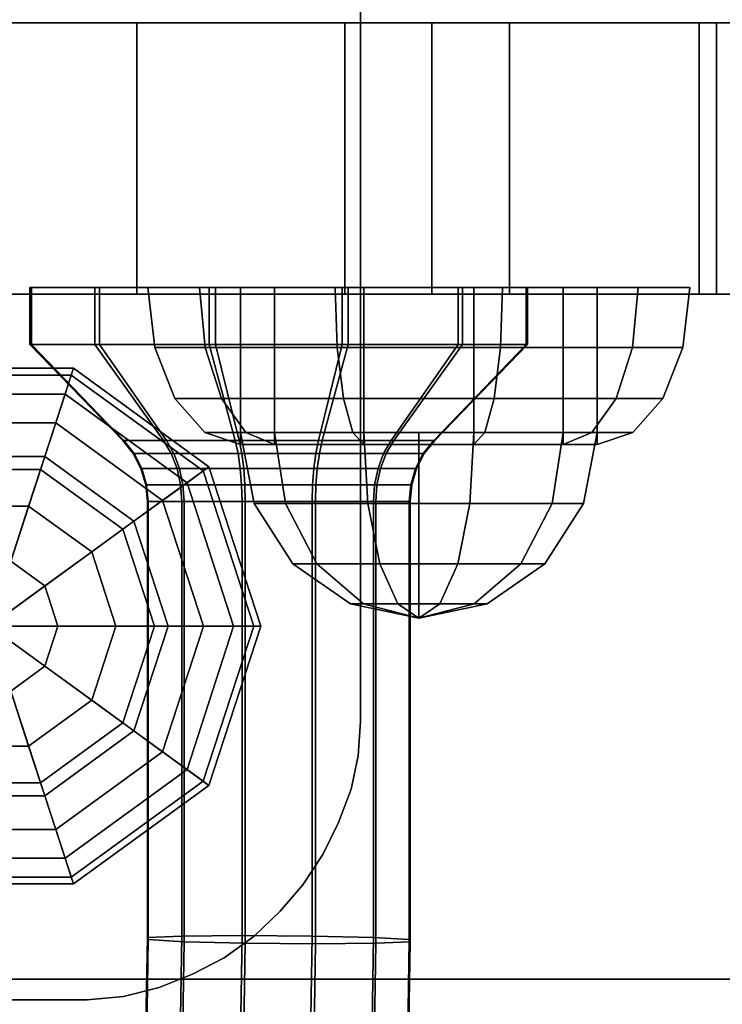
# Model space of a CAD drawing. Extents: x 1317 to 5876, y -521 to 3660.
# Drawn here: x 3549 to 3588, y 1080 to 1134 of the extents above; entities that cross this region are included whole.
import ezdxf

# ---------------------------------------------------------------- set-up
doc = ezdxf.new("R2010")
doc.units = 0
doc.header["$LTSCALE"] = 14.285714
doc.layers.add('mitat', color=7, linetype='Continuous', true_color=0x13a538)
doc.layers.add('valine', color=7, linetype='Continuous')
doc.styles.get("Standard").update_dxf_attribs({"font": 'arial.ttf', "height": 60})
doc.dimstyles.new('oma', dxfattribs={"dimtxt": 60, "dimasz": 100, "dimexe": 20, "dimexo": 20, "dimgap": 30, "dimtad": 0, "dimtih": 1, "dimtoh": 1, "dimdec": 0, "dimzin": 0, "dimdsep": 46, "dimtxsty": 'Standard', "dimcen": 0.09, "dimclrd": 256, "dimadec": 0, "dimazin": 0, "dimtfac": 1, "dimtdec": 0, "dimtofl": 0, "dimtmove": 0, "dimatfit": 3, "dimfxl": 1, "dimtolj": 1, "dimtzin": 0, "dimarcsym": 0})

# ---------------------------------------------------------------- blocks, each defined once
blk = doc.blocks.new('*D5')
at = {"layer": 'Defpoints', "color": 0, "transparency": 16777216}
for p in [(3309.876, 1398.885), (4285.254, 1126.674), (3310.398, 1124.817)]:
    blk.add_point(p, dxfattribs=at)
at = {"layer": 'mitat', "color": 0, "lineweight": -2, "transparency": 16777216}
for p, q in [((4285.216, 1146.674), (4284.694, 1420.742)), ((3310.36, 1144.817), (3309.838, 1418.885))]:
    blk.add_line(p, q, dxfattribs=at)
at = {"layer": 'mitat', "color": 104, "lineweight": -2, "true_color": 0x13a538, "transparency": 16777216}
for p, q in [((4184.733, 1400.551), (3893.812, 1399.997)), ((3409.876, 1399.075), (3700.797, 1399.63))]:
    blk.add_line(p, q, dxfattribs=at)
at = {"layer": 'mitat', "color": 104, "true_color": 0x13a538, "transparency": 16777216}
for points in [[(4184.701, 1417.218), (4184.764, 1383.885), (4284.732, 1400.742)], [(3409.844, 1415.742), (3409.908, 1382.409), (3309.876, 1398.885)]]:
    blk.add_solid(points, dxfattribs=at)
at = {"layer": 'mitat', "color": 0, "transparency": 16777216, "insert": (3797.304, 1399.813), "char_height": 60, "attachment_point": 5}
blk.add_mtext('\\A1;975', dxfattribs=at)

msp = doc.modelspace()

# ---------------------------------------------------------------- linework, layer by layer
at = {"layer": 'valine', "linetype": 'Continuous'}
for points in [[(3340.414, 1172.296), (4255.234, 1172.296), (4255.234, 1081.051), (3340.414, 1081.051)], [(3567.934, 1126.674), (3567.934, 1126.674), (3567.934, 1157.997), (3567.934, 1157.997)], [(3571.88, 1133.997), (3571.88, 1118.987), (3536.838, 1118.987), (3536.838, 1133.997)], [(3543.935, 1133.997), (3543.935, 1118.987), (3555.545, 1118.987), (3555.545, 1133.997)], [(3555.545, 1133.997), (3555.545, 1118.987), (3567.058, 1118.987), (3567.058, 1133.997)], [(3567.058, 1133.997), (3567.058, 1118.987), (3576.18, 1118.987), (3576.18, 1133.997)], [(3587.635, 1133.997), (3587.635, 1118.987), (3571.88, 1118.987), (3571.88, 1133.997)], [(3576.18, 1133.997), (3576.18, 1118.987), (3586.686, 1118.987), (3586.686, 1133.997)], [(3586.686, 1133.997), (3586.686, 1118.987), (3609.022, 1118.987), (3609.022, 1133.997)], [(3594.565, 1133.997), (3594.565, 1118.987), (3587.635, 1118.987), (3587.635, 1133.997)], [(3567.934, 1095.35), (3567.934, 1095.35), (3567.934, 1126.674), (3567.934, 1126.674)], [(3549.619, 1116.191), (3549.714, 1116.191), (3549.714, 1119.351), (3549.619, 1119.351)], [(3553.223, 1116.191), (3549.619, 1116.191), (3549.619, 1119.351), (3553.223, 1119.351)], [(3563.403, 1119.351), (3549.619, 1119.351), (3549.714, 1119.351)], [(3563.403, 1119.351), (3553.223, 1119.351), (3549.619, 1119.351)], [(3549.714, 1116.191), (3553.47, 1116.191), (3553.47, 1119.351), (3549.714, 1119.351)], [(3563.403, 1119.351), (3549.714, 1119.351), (3553.47, 1119.351)], [(3563.403, 1119.351), (3559.55, 1119.351), (3553.223, 1119.351)], [(3559.55, 1116.191), (3553.223, 1116.191), (3553.223, 1119.351), (3559.55, 1119.351)], [(3553.47, 1116.191), (3559.891, 1116.191), (3559.891, 1119.351), (3553.47, 1119.351)], [(3563.403, 1119.351), (3553.47, 1119.351), (3559.891, 1119.351)], [(3556.538, 1116.025), (3559.33, 1116.025), (3559.014, 1119.351), (3556.147, 1119.351)], [(3556.147, 1119.351), (3559.014, 1119.351), (3563.168, 1119.351), (3561.282, 1119.351)], [(3559.33, 1116.025), (3556.538, 1116.025), (3556.147, 1119.351), (3559.014, 1119.351)], [(3559.014, 1119.351), (3556.147, 1119.351), (3561.282, 1119.351), (3563.168, 1119.351)], [(3559.33, 1116.025), (3566.64, 1116.025), (3566.519, 1119.351), (3559.014, 1119.351)], [(3566.64, 1116.025), (3559.33, 1116.025), (3559.014, 1119.351), (3566.519, 1119.351)], [(3559.014, 1119.351), (3566.519, 1119.351), (3568.105, 1119.351), (3563.168, 1119.351)], [(3566.519, 1119.351), (3559.014, 1119.351), (3563.168, 1119.351), (3568.105, 1119.351)], [(3563.403, 1119.351), (3566.912, 1119.351), (3559.55, 1119.351)], [(3566.912, 1116.191), (3559.55, 1116.191), (3559.55, 1119.351), (3566.912, 1119.351)], [(3563.403, 1119.351), (3559.891, 1119.351), (3567.253, 1119.351)], [(3559.891, 1116.191), (3567.253, 1116.191), (3567.253, 1119.351), (3559.891, 1119.351)], [(3561.282, 1119.351), (3563.168, 1119.351), (3563.168, 1110.661), (3561.282, 1110.661)], [(3563.168, 1119.351), (3561.282, 1119.351), (3561.282, 1110.661), (3563.168, 1110.661)], [(3563.168, 1119.351), (3568.105, 1119.351), (3568.105, 1110.661), (3563.168, 1110.661)], [(3568.105, 1119.351), (3563.168, 1119.351), (3563.168, 1110.661), (3568.105, 1110.661)], [(3563.403, 1119.351), (3573.58, 1119.351), (3577.182, 1119.351)], [(3563.403, 1119.351), (3577.182, 1119.351), (3577.091, 1119.351)], [(3563.403, 1119.351), (3577.091, 1119.351), (3573.333, 1119.351)], [(3563.403, 1119.351), (3567.253, 1119.351), (3573.58, 1119.351)], [(3563.403, 1119.351), (3573.333, 1119.351), (3566.912, 1119.351)], [(3566.64, 1116.025), (3575.674, 1116.025), (3575.795, 1119.351), (3566.519, 1119.351)], [(3566.519, 1119.351), (3575.795, 1119.351), (3574.209, 1119.351), (3568.105, 1119.351)], [(3575.795, 1119.351), (3566.519, 1119.351), (3568.105, 1119.351), (3574.209, 1119.351)], [(3575.674, 1116.025), (3566.64, 1116.025), (3566.519, 1119.351), (3575.795, 1119.351)], [(3573.333, 1116.191), (3566.912, 1116.191), (3566.912, 1119.351), (3573.333, 1119.351)], [(3567.253, 1116.191), (3573.58, 1116.191), (3573.58, 1119.351), (3567.253, 1119.351)], [(3568.105, 1119.351), (3574.209, 1119.351), (3574.209, 1110.661), (3568.105, 1110.661)], [(3574.209, 1119.351), (3568.105, 1119.351), (3568.105, 1110.661), (3574.209, 1110.661)], [(3577.091, 1116.191), (3573.333, 1116.191), (3573.333, 1119.351), (3577.091, 1119.351)], [(3573.58, 1116.191), (3577.182, 1116.191), (3577.182, 1119.351), (3573.58, 1119.351)], [(3575.795, 1119.351), (3583.3, 1119.351), (3579.146, 1119.351), (3574.209, 1119.351)], [(3574.209, 1119.351), (3579.146, 1119.351), (3579.146, 1110.661), (3574.209, 1110.661)], [(3579.146, 1119.351), (3574.209, 1119.351), (3574.209, 1110.661), (3579.146, 1110.661)], [(3583.3, 1119.351), (3575.795, 1119.351), (3574.209, 1119.351), (3579.146, 1119.351)], [(3575.674, 1116.025), (3582.984, 1116.025), (3583.3, 1119.351), (3575.795, 1119.351)], [(3582.984, 1116.025), (3575.674, 1116.025), (3575.795, 1119.351), (3583.3, 1119.351)], [(3577.182, 1116.191), (3577.091, 1116.191), (3577.091, 1119.351), (3577.182, 1119.351)], [(3583.3, 1119.351), (3586.167, 1119.351), (3581.032, 1119.351), (3579.146, 1119.351)], [(3586.167, 1119.351), (3583.3, 1119.351), (3579.146, 1119.351), (3581.032, 1119.351)], [(3579.146, 1119.351), (3581.032, 1119.351), (3581.032, 1110.661), (3579.146, 1110.661)], [(3581.032, 1119.351), (3579.146, 1119.351), (3579.146, 1110.661), (3581.032, 1110.661)], [(3582.984, 1116.025), (3585.776, 1116.025), (3586.167, 1119.351), (3583.3, 1119.351)], [(3585.776, 1116.025), (3582.984, 1116.025), (3583.3, 1119.351), (3586.167, 1119.351)], [(3554.766, 1110.882), (3554.824, 1110.882), (3549.714, 1116.191), (3549.619, 1116.191)], [(3557.023, 1110.882), (3554.766, 1110.882), (3549.619, 1116.191), (3553.223, 1116.191)], [(3554.824, 1110.882), (3557.177, 1110.882), (3553.47, 1116.191), (3549.714, 1116.191)], [(3560.989, 1110.882), (3557.023, 1110.882), (3553.223, 1116.191), (3559.55, 1116.191)], [(3557.177, 1110.882), (3561.201, 1110.882), (3559.891, 1116.191), (3553.47, 1116.191)], [(3557.651, 1113.206), (3560.23, 1113.206), (3559.33, 1116.025), (3556.538, 1116.025)], [(3560.23, 1113.206), (3557.651, 1113.206), (3556.538, 1116.025), (3559.33, 1116.025)], [(3560.23, 1113.206), (3566.983, 1113.206), (3566.64, 1116.025), (3559.33, 1116.025)], [(3566.983, 1113.206), (3560.23, 1113.206), (3559.33, 1116.025), (3566.64, 1116.025)], [(3565.602, 1110.882), (3560.989, 1110.882), (3559.55, 1116.191), (3566.912, 1116.191)], [(3561.201, 1110.882), (3565.813, 1110.882), (3567.253, 1116.191), (3559.891, 1116.191)], [(3569.626, 1110.882), (3565.602, 1110.882), (3566.912, 1116.191), (3573.333, 1116.191)], [(3565.813, 1110.882), (3569.78, 1110.882), (3573.58, 1116.191), (3567.253, 1116.191)], [(3566.983, 1113.206), (3575.33, 1113.206), (3575.674, 1116.025), (3566.64, 1116.025)], [(3575.33, 1113.206), (3566.983, 1113.206), (3566.64, 1116.025), (3575.674, 1116.025)], [(3571.981, 1110.882), (3569.626, 1110.882), (3573.333, 1116.191), (3577.091, 1116.191)], [(3569.78, 1110.882), (3572.037, 1110.882), (3577.182, 1116.191), (3573.58, 1116.191)], [(3572.037, 1110.882), (3571.981, 1110.882), (3577.091, 1116.191), (3577.182, 1116.191)], [(3575.33, 1113.206), (3582.083, 1113.206), (3582.984, 1116.025), (3575.674, 1116.025)], [(3582.083, 1113.206), (3575.33, 1113.206), (3575.674, 1116.025), (3582.984, 1116.025)], [(3582.083, 1113.206), (3584.663, 1113.206), (3585.776, 1116.025), (3582.984, 1116.025)], [(3584.663, 1113.206), (3582.083, 1113.206), (3582.984, 1116.025), (3585.776, 1116.025)], [(3552.033, 1114.879), (3542.756, 1114.879), (3544.343, 1109.995), (3550.446, 1109.995)], [(3551.912, 1114.507), (3542.877, 1114.507), (3542.756, 1114.879), (3552.033, 1114.879)], [(3559.538, 1109.427), (3552.033, 1114.879), (3550.446, 1109.995), (3555.384, 1106.408)], [(3559.222, 1109.197), (3551.912, 1114.507), (3552.033, 1114.879), (3559.538, 1109.427)], [(3551.568, 1113.449), (3543.221, 1113.449), (3542.877, 1114.507), (3551.912, 1114.507)], [(3558.321, 1108.543), (3551.568, 1113.449), (3551.912, 1114.507), (3559.222, 1109.197)], [(3551.053, 1111.864), (3543.736, 1111.864), (3543.221, 1113.449), (3551.568, 1113.449)], [(3556.973, 1107.563), (3551.053, 1111.864), (3551.568, 1113.449), (3558.321, 1108.543)], [(3559.317, 1111.322), (3561.578, 1111.322), (3560.23, 1113.206), (3557.651, 1113.206)], [(3561.578, 1111.322), (3559.317, 1111.322), (3557.651, 1113.206), (3560.23, 1113.206)], [(3561.578, 1111.322), (3567.498, 1111.322), (3566.983, 1113.206), (3560.23, 1113.206)], [(3567.498, 1111.322), (3561.578, 1111.322), (3560.23, 1113.206), (3566.983, 1113.206)], [(3567.498, 1111.322), (3574.815, 1111.322), (3575.33, 1113.206), (3566.983, 1113.206)], [(3574.815, 1111.322), (3567.498, 1111.322), (3566.983, 1113.206), (3575.33, 1113.206)], [(3574.815, 1111.322), (3580.736, 1111.322), (3582.083, 1113.206), (3575.33, 1113.206)], [(3580.736, 1111.322), (3574.815, 1111.322), (3575.33, 1113.206), (3582.083, 1113.206)], [(3580.736, 1111.322), (3582.997, 1111.322), (3584.663, 1113.206), (3582.083, 1113.206)], [(3582.997, 1111.322), (3580.736, 1111.322), (3582.083, 1113.206), (3584.663, 1113.206)], [(3550.446, 1109.995), (3544.343, 1109.995), (3543.736, 1111.864), (3551.053, 1111.864)], [(3555.384, 1106.408), (3550.446, 1109.995), (3551.053, 1111.864), (3556.973, 1107.563)], [(3561.282, 1110.661), (3563.168, 1110.661), (3561.578, 1111.322), (3559.317, 1111.322)], [(3563.168, 1110.661), (3561.282, 1110.661), (3559.317, 1111.322), (3561.578, 1111.322)], [(3562.034, 1107.392), (3563.776, 1107.392), (3563.168, 1111.322), (3561.282, 1111.322)], [(3563.776, 1107.392), (3562.034, 1107.392), (3561.282, 1111.322), (3563.168, 1111.322)], [(3561.282, 1111.322), (3563.168, 1111.322), (3571.157, 1111.322), (3571.157, 1111.322)], [(3563.168, 1111.322), (3561.282, 1111.322), (3571.157, 1111.322), (3571.157, 1111.322)], [(3563.168, 1110.661), (3568.105, 1110.661), (3567.498, 1111.322), (3561.578, 1111.322)], [(3568.105, 1110.661), (3563.168, 1110.661), (3561.578, 1111.322), (3567.498, 1111.322)], [(3563.776, 1107.392), (3568.337, 1107.392), (3568.105, 1111.322), (3563.168, 1111.322)], [(3563.168, 1111.322), (3568.105, 1111.322), (3571.157, 1111.322), (3571.157, 1111.322)], [(3568.105, 1111.322), (3563.168, 1111.322), (3571.157, 1111.322), (3571.157, 1111.322)], [(3568.337, 1107.392), (3563.776, 1107.392), (3563.168, 1111.322), (3568.105, 1111.322)], [(3568.105, 1110.661), (3574.209, 1110.661), (3574.815, 1111.322), (3567.498, 1111.322)], [(3574.209, 1110.661), (3568.105, 1110.661), (3567.498, 1111.322), (3574.815, 1111.322)], [(3568.337, 1107.392), (3573.976, 1107.392), (3574.209, 1111.322), (3568.105, 1111.322)], [(3568.105, 1111.322), (3574.209, 1111.322), (3571.157, 1111.322), (3571.157, 1111.322)], [(3574.209, 1111.322), (3568.105, 1111.322), (3571.157, 1111.322), (3571.157, 1111.322)], [(3573.976, 1107.392), (3568.337, 1107.392), (3568.105, 1111.322), (3574.209, 1111.322)], [(3571.157, 1111.322), (3571.157, 1111.322), (3571.157, 1101.052), (3571.157, 1101.052)], [(3571.157, 1111.322), (3571.157, 1111.322), (3571.157, 1101.052), (3571.157, 1101.052)], [(3571.157, 1111.322), (3571.157, 1111.322), (3571.157, 1101.052), (3571.157, 1101.052)], [(3571.157, 1111.322), (3571.157, 1111.322), (3571.157, 1101.052), (3571.157, 1101.052)], [(3571.157, 1111.322), (3571.157, 1111.322), (3571.157, 1101.052), (3571.157, 1101.052)], [(3571.157, 1111.322), (3571.157, 1111.322), (3571.157, 1101.052), (3571.157, 1101.052)], [(3571.157, 1111.322), (3571.157, 1111.322), (3571.157, 1101.052), (3571.157, 1101.052)], [(3571.157, 1111.322), (3571.157, 1111.322), (3571.157, 1101.052), (3571.157, 1101.052)], [(3571.157, 1111.322), (3571.157, 1111.322), (3571.157, 1101.052), (3571.157, 1101.052)], [(3571.157, 1111.322), (3571.157, 1111.322), (3571.157, 1101.052), (3571.157, 1101.052)], [(3574.209, 1111.322), (3579.146, 1111.322), (3571.157, 1111.322), (3571.157, 1111.322)], [(3579.146, 1111.322), (3581.032, 1111.322), (3571.157, 1111.322), (3571.157, 1111.322)], [(3581.032, 1111.322), (3579.146, 1111.322), (3571.157, 1111.322), (3571.157, 1111.322)], [(3579.146, 1111.322), (3574.209, 1111.322), (3571.157, 1111.322), (3571.157, 1111.322)], [(3573.976, 1107.392), (3578.538, 1107.392), (3579.146, 1111.322), (3574.209, 1111.322)], [(3578.538, 1107.392), (3573.976, 1107.392), (3574.209, 1111.322), (3579.146, 1111.322)], [(3574.209, 1110.661), (3579.146, 1110.661), (3580.736, 1111.322), (3574.815, 1111.322)], [(3579.146, 1110.661), (3574.209, 1110.661), (3574.815, 1111.322), (3580.736, 1111.322)], [(3578.538, 1107.392), (3580.28, 1107.392), (3581.032, 1111.322), (3579.146, 1111.322)], [(3580.28, 1107.392), (3578.538, 1107.392), (3579.146, 1111.322), (3581.032, 1111.322)], [(3579.146, 1110.661), (3581.032, 1110.661), (3582.997, 1111.322), (3580.736, 1111.322)], [(3581.032, 1110.661), (3579.146, 1110.661), (3580.736, 1111.322), (3582.997, 1111.322)], [(3555.347, 1110.155), (3555.402, 1110.155), (3554.824, 1110.882), (3554.766, 1110.882)], [(3557.451, 1110.155), (3555.347, 1110.155), (3554.766, 1110.882), (3557.023, 1110.882)], [(3555.402, 1110.155), (3557.6, 1110.155), (3557.177, 1110.882), (3554.824, 1110.882)], [(3561.15, 1110.155), (3557.451, 1110.155), (3557.023, 1110.882), (3560.989, 1110.882)], [(3557.6, 1110.155), (3561.351, 1110.155), (3561.201, 1110.882), (3557.177, 1110.882)], [(3565.452, 1110.155), (3561.15, 1110.155), (3560.989, 1110.882), (3565.602, 1110.882)], [(3561.351, 1110.155), (3565.653, 1110.155), (3565.813, 1110.882), (3561.201, 1110.882)], [(3569.203, 1110.155), (3565.452, 1110.155), (3565.602, 1110.882), (3569.626, 1110.882)], [(3565.653, 1110.155), (3569.351, 1110.155), (3569.78, 1110.882), (3565.813, 1110.882)], [(3571.403, 1110.155), (3569.203, 1110.155), (3569.626, 1110.882), (3571.981, 1110.882)], [(3569.351, 1110.155), (3571.456, 1110.155), (3572.037, 1110.882), (3569.78, 1110.882)], [(3571.456, 1110.155), (3571.403, 1110.155), (3571.981, 1110.882), (3572.037, 1110.882)], [(3550.446, 1109.995), (3544.343, 1109.995), (3544.343, 1109.995), (3550.446, 1109.995)], [(3550.446, 1109.995), (3544.343, 1109.995), (3547.394, 1100.604), (3547.394, 1100.604)], [(3550.214, 1109.28), (3544.575, 1109.28), (3544.343, 1109.995), (3550.446, 1109.995)], [(3555.384, 1106.408), (3550.446, 1109.995), (3547.394, 1100.604), (3547.394, 1100.604)], [(3554.775, 1105.966), (3550.214, 1109.28), (3550.446, 1109.995), (3555.384, 1106.408)], [(3555.384, 1106.408), (3550.446, 1109.995), (3550.446, 1109.995), (3555.384, 1106.408)], [(3555.828, 1109.326), (3555.772, 1109.326), (3555.347, 1110.155), (3555.402, 1110.155)], [(3555.772, 1109.326), (3557.769, 1109.326), (3557.451, 1110.155), (3555.347, 1110.155)], [(3557.905, 1109.326), (3555.828, 1109.326), (3555.402, 1110.155), (3557.6, 1110.155)], [(3557.769, 1109.326), (3561.27, 1109.326), (3561.15, 1110.155), (3557.451, 1110.155)], [(3561.459, 1109.326), (3557.905, 1109.326), (3557.6, 1110.155), (3561.351, 1110.155)], [(3561.27, 1109.326), (3565.344, 1109.326), (3565.452, 1110.155), (3561.15, 1110.155)], [(3565.533, 1109.326), (3561.459, 1109.326), (3561.351, 1110.155), (3565.653, 1110.155)], [(3565.344, 1109.326), (3568.898, 1109.326), (3569.203, 1110.155), (3565.452, 1110.155)], [(3569.034, 1109.326), (3565.533, 1109.326), (3565.653, 1110.155), (3569.351, 1110.155)], [(3568.898, 1109.326), (3570.977, 1109.326), (3571.403, 1110.155), (3569.203, 1110.155)], [(3571.031, 1109.326), (3569.034, 1109.326), (3569.351, 1110.155), (3571.456, 1110.155)], [(3570.977, 1109.326), (3571.031, 1109.326), (3571.456, 1110.155), (3571.403, 1110.155)], [(3562.404, 1100.604), (3559.538, 1109.427), (3555.384, 1106.408), (3557.269, 1100.604)], [(3562.013, 1100.604), (3559.222, 1109.197), (3559.538, 1109.427), (3562.404, 1100.604)], [(3549.552, 1107.245), (3545.237, 1107.245), (3544.575, 1109.28), (3550.214, 1109.28)], [(3553.044, 1104.708), (3549.552, 1107.245), (3550.214, 1109.28), (3554.775, 1105.966)], [(3556.087, 1108.433), (3556.039, 1108.433), (3555.772, 1109.326), (3555.828, 1109.326)], [(3556.039, 1108.433), (3557.963, 1108.433), (3557.769, 1109.326), (3555.772, 1109.326)], [(3558.095, 1108.433), (3556.087, 1108.433), (3555.828, 1109.326), (3557.905, 1109.326)], [(3557.963, 1108.433), (3561.345, 1108.433), (3561.27, 1109.326), (3557.769, 1109.326)], [(3561.524, 1108.433), (3558.095, 1108.433), (3557.905, 1109.326), (3561.459, 1109.326)], [(3560.9, 1100.604), (3558.321, 1108.543), (3559.222, 1109.197), (3562.013, 1100.604)], [(3561.345, 1108.433), (3565.278, 1108.433), (3565.344, 1109.326), (3561.27, 1109.326)], [(3565.458, 1108.433), (3561.524, 1108.433), (3561.459, 1109.326), (3565.533, 1109.326)], [(3565.278, 1108.433), (3568.708, 1108.433), (3568.898, 1109.326), (3565.344, 1109.326)], [(3568.84, 1108.433), (3565.458, 1108.433), (3565.533, 1109.326), (3569.034, 1109.326)], [(3568.708, 1108.433), (3570.718, 1108.433), (3570.977, 1109.326), (3568.898, 1109.326)], [(3570.764, 1108.433), (3568.84, 1108.433), (3569.034, 1109.326), (3571.031, 1109.326)], [(3570.718, 1108.433), (3570.764, 1108.433), (3571.031, 1109.326), (3570.977, 1109.326)], [(3556.178, 1107.501), (3556.125, 1107.501), (3556.039, 1108.433), (3556.087, 1108.433)], [(3556.125, 1107.501), (3558.03, 1107.501), (3557.963, 1108.433), (3556.039, 1108.433)], [(3558.158, 1107.501), (3556.178, 1107.501), (3556.087, 1108.433), (3558.095, 1108.433)], [(3559.234, 1100.604), (3556.973, 1107.563), (3558.321, 1108.543), (3560.9, 1100.604)], [(3558.03, 1107.501), (3561.37, 1107.501), (3561.345, 1108.433), (3557.963, 1108.433)], [(3561.549, 1107.501), (3558.158, 1107.501), (3558.095, 1108.433), (3561.524, 1108.433)], [(3561.37, 1107.501), (3565.254, 1107.501), (3565.278, 1108.433), (3561.345, 1108.433)], [(3565.433, 1107.501), (3561.549, 1107.501), (3561.524, 1108.433), (3565.458, 1108.433)], [(3565.254, 1107.501), (3568.643, 1107.501), (3568.708, 1108.433), (3565.278, 1108.433)], [(3568.773, 1107.501), (3565.433, 1107.501), (3565.458, 1108.433), (3568.84, 1108.433)], [(3568.643, 1107.501), (3570.627, 1107.501), (3570.718, 1108.433), (3568.708, 1108.433)], [(3570.675, 1107.501), (3568.773, 1107.501), (3568.84, 1108.433), (3570.764, 1108.433)], [(3570.627, 1107.501), (3570.675, 1107.501), (3570.764, 1108.433), (3570.718, 1108.433)], [(3548.562, 1104.198), (3546.227, 1104.198), (3545.237, 1107.245), (3549.552, 1107.245)], [(3550.452, 1102.825), (3548.562, 1104.198), (3549.552, 1107.245), (3553.044, 1104.708)], [(3557.269, 1100.604), (3555.384, 1106.408), (3556.973, 1107.563), (3559.234, 1100.604)], [(3556.178, 1083.248), (3556.178, 1107.501), (3556.125, 1107.501), (3556.125, 1083.358)], [(3556.125, 1083.358), (3556.125, 1107.501), (3558.03, 1107.501), (3558.03, 1083.437)], [(3570.627, 1107.501), (3568.643, 1107.501), (3565.254, 1107.501), (3561.37, 1107.501), (3558.03, 1107.501), (3556.125, 1107.501), (3556.178, 1107.501), (3558.158, 1107.501), (3561.549, 1107.501), (3565.433, 1107.501), (3568.773, 1107.501), (3570.675, 1107.501)], [(3558.158, 1083.129), (3558.158, 1107.501), (3556.178, 1107.501), (3556.178, 1083.248)], [(3558.03, 1083.437), (3558.03, 1107.501), (3561.37, 1107.501), (3561.37, 1083.469)], [(3561.549, 1083.05), (3561.549, 1107.501), (3558.158, 1107.501), (3558.158, 1083.129)], [(3561.37, 1083.469), (3561.37, 1107.501), (3565.254, 1107.501), (3565.254, 1083.437)], [(3565.433, 1083.019), (3565.433, 1107.501), (3561.549, 1107.501), (3561.549, 1083.05)], [(3564.174, 1104.06), (3565.508, 1104.06), (3563.776, 1107.392), (3562.034, 1107.392)], [(3565.508, 1104.06), (3564.174, 1104.06), (3562.034, 1107.392), (3563.776, 1107.392)], [(3565.508, 1104.06), (3568.999, 1104.06), (3568.337, 1107.392), (3563.776, 1107.392)], [(3568.999, 1104.06), (3565.508, 1104.06), (3563.776, 1107.392), (3568.337, 1107.392)], [(3565.254, 1083.437), (3565.254, 1107.501), (3568.643, 1107.501), (3568.643, 1083.358)], [(3568.773, 1083.05), (3568.773, 1107.501), (3565.433, 1107.501), (3565.433, 1083.019)], [(3568.999, 1104.06), (3573.314, 1104.06), (3573.976, 1107.392), (3568.337, 1107.392)], [(3573.314, 1104.06), (3568.999, 1104.06), (3568.337, 1107.392), (3573.976, 1107.392)], [(3568.643, 1083.358), (3568.643, 1107.501), (3570.627, 1107.501), (3570.627, 1083.248)], [(3570.675, 1083.129), (3570.675, 1107.501), (3568.773, 1107.501), (3568.773, 1083.05)], [(3570.627, 1083.248), (3570.627, 1107.501), (3570.675, 1107.501), (3570.675, 1083.129)], [(3573.314, 1104.06), (3576.806, 1104.06), (3578.538, 1107.392), (3573.976, 1107.392)], [(3576.806, 1104.06), (3573.314, 1104.06), (3573.976, 1107.392), (3578.538, 1107.392)], [(3576.806, 1104.06), (3578.14, 1104.06), (3580.28, 1107.392), (3578.538, 1107.392)], [(3578.14, 1104.06), (3576.806, 1104.06), (3578.538, 1107.392), (3580.28, 1107.392)], [(3557.269, 1100.604), (3555.384, 1106.408), (3547.394, 1100.604), (3547.394, 1100.604)], [(3556.517, 1100.604), (3554.775, 1105.966), (3555.384, 1106.408), (3557.269, 1100.604)], [(3557.269, 1100.604), (3555.384, 1106.408), (3555.384, 1106.408), (3557.269, 1100.604)], [(3554.377, 1100.604), (3553.044, 1104.708), (3554.775, 1105.966), (3556.517, 1100.604)], [(3551.174, 1100.604), (3550.452, 1102.825), (3553.044, 1104.708), (3554.377, 1100.604)], [(3547.394, 1100.604), (3547.394, 1100.604), (3548.562, 1104.198), (3550.452, 1102.825)], [(3567.378, 1101.834), (3568.1, 1101.834), (3565.508, 1104.06), (3564.174, 1104.06)], [(3568.1, 1101.834), (3567.378, 1101.834), (3564.174, 1104.06), (3565.508, 1104.06)], [(3568.1, 1101.834), (3569.989, 1101.834), (3568.999, 1104.06), (3565.508, 1104.06)], [(3569.989, 1101.834), (3568.1, 1101.834), (3565.508, 1104.06), (3568.999, 1104.06)], [(3569.989, 1101.834), (3572.324, 1101.834), (3573.314, 1104.06), (3568.999, 1104.06)], [(3572.324, 1101.834), (3569.989, 1101.834), (3568.999, 1104.06), (3573.314, 1104.06)], [(3572.324, 1101.834), (3574.214, 1101.834), (3576.806, 1104.06), (3573.314, 1104.06)], [(3574.214, 1101.834), (3572.324, 1101.834), (3573.314, 1104.06), (3576.806, 1104.06)], [(3574.214, 1101.834), (3574.936, 1101.834), (3578.14, 1104.06), (3576.806, 1104.06)], [(3574.936, 1101.834), (3574.214, 1101.834), (3576.806, 1104.06), (3578.14, 1104.06)], [(3547.394, 1100.604), (3547.394, 1100.604), (3550.452, 1102.825), (3551.174, 1100.604)], [(3571.157, 1101.052), (3571.157, 1101.052), (3568.1, 1101.834), (3567.378, 1101.834)], [(3571.157, 1101.052), (3571.157, 1101.052), (3567.378, 1101.834), (3568.1, 1101.834)], [(3571.157, 1101.052), (3571.157, 1101.052), (3569.989, 1101.834), (3568.1, 1101.834)], [(3571.157, 1101.052), (3571.157, 1101.052), (3568.1, 1101.834), (3569.989, 1101.834)], [(3571.157, 1101.052), (3571.157, 1101.052), (3572.324, 1101.834), (3569.989, 1101.834)], [(3571.157, 1101.052), (3571.157, 1101.052), (3569.989, 1101.834), (3572.324, 1101.834)], [(3571.157, 1101.052), (3571.157, 1101.052), (3574.214, 1101.834), (3572.324, 1101.834)], [(3571.157, 1101.052), (3571.157, 1101.052), (3574.936, 1101.834), (3574.214, 1101.834)], [(3571.157, 1101.052), (3571.157, 1101.052), (3574.214, 1101.834), (3574.936, 1101.834)], [(3571.157, 1101.052), (3571.157, 1101.052), (3572.324, 1101.834), (3574.214, 1101.834)], [(3544.343, 1091.212), (3550.446, 1091.212), (3547.394, 1100.604), (3547.394, 1100.604)], [(3550.446, 1091.212), (3555.384, 1094.8), (3547.394, 1100.604), (3547.394, 1100.604)], [(3547.394, 1100.604), (3547.394, 1100.604), (3550.452, 1098.382), (3548.562, 1097.009)], [(3547.394, 1100.604), (3547.394, 1100.604), (3551.174, 1100.604), (3550.452, 1098.382)], [(3555.384, 1094.8), (3557.269, 1100.604), (3547.394, 1100.604), (3547.394, 1100.604)], [(3550.452, 1098.382), (3551.174, 1100.604), (3554.377, 1100.604), (3553.044, 1096.5)], [(3553.044, 1096.5), (3554.377, 1100.604), (3556.517, 1100.604), (3554.775, 1095.241)], [(3554.775, 1095.241), (3556.517, 1100.604), (3557.269, 1100.604), (3555.384, 1094.8)], [(3559.538, 1091.781), (3562.404, 1100.604), (3557.269, 1100.604), (3555.384, 1094.8)], [(3555.384, 1094.8), (3557.269, 1100.604), (3557.269, 1100.604), (3555.384, 1094.8)], [(3555.384, 1094.8), (3557.269, 1100.604), (3559.234, 1100.604), (3556.973, 1093.645)], [(3556.973, 1093.645), (3559.234, 1100.604), (3560.9, 1100.604), (3558.321, 1092.665)], [(3558.321, 1092.665), (3560.9, 1100.604), (3562.013, 1100.604), (3559.222, 1092.011)], [(3559.222, 1092.011), (3562.013, 1100.604), (3562.404, 1100.604), (3559.538, 1091.781)], [(3548.562, 1097.009), (3550.452, 1098.382), (3553.044, 1096.5), (3549.552, 1093.963)], [(3546.227, 1097.009), (3548.562, 1097.009), (3549.552, 1093.963), (3545.237, 1093.963)], [(3549.552, 1093.963), (3553.044, 1096.5), (3554.775, 1095.241), (3550.214, 1091.927)], [(3550.214, 1091.927), (3554.775, 1095.241), (3555.384, 1094.8), (3550.446, 1091.212)], [(3567.792, 1093.423), (3567.792, 1093.423), (3567.934, 1095.35), (3567.934, 1095.35)], [(3550.446, 1091.212), (3555.384, 1094.8), (3555.384, 1094.8), (3550.446, 1091.212)], [(3552.033, 1086.329), (3559.538, 1091.781), (3555.384, 1094.8), (3550.446, 1091.212)], [(3550.446, 1091.212), (3555.384, 1094.8), (3556.973, 1093.645), (3551.053, 1089.344)], [(3545.237, 1093.963), (3549.552, 1093.963), (3550.214, 1091.927), (3544.575, 1091.927)], [(3551.053, 1089.344), (3556.973, 1093.645), (3558.321, 1092.665), (3551.568, 1087.759)], [(3567.413, 1091.582), (3567.413, 1091.582), (3567.792, 1093.423), (3567.792, 1093.423)], [(3551.568, 1087.759), (3558.321, 1092.665), (3559.222, 1092.011), (3551.912, 1086.701)], [(3544.575, 1091.927), (3550.214, 1091.927), (3550.446, 1091.212), (3544.343, 1091.212)], [(3551.912, 1086.701), (3559.222, 1092.011), (3559.538, 1091.781), (3552.033, 1086.329)], [(3566.71, 1089.734), (3566.71, 1089.734), (3567.413, 1091.582), (3567.413, 1091.582)], [(3542.756, 1086.329), (3552.033, 1086.329), (3550.446, 1091.212), (3544.343, 1091.212)], [(3544.343, 1091.212), (3550.446, 1091.212), (3551.053, 1089.344), (3543.736, 1089.344)], [(3544.343, 1091.212), (3550.446, 1091.212), (3550.446, 1091.212), (3544.343, 1091.212)], [(3543.736, 1089.344), (3551.053, 1089.344), (3551.568, 1087.759), (3543.221, 1087.759)], [(3565.849, 1087.956), (3565.849, 1087.956), (3566.71, 1089.734), (3566.71, 1089.734)], [(3543.221, 1087.759), (3551.568, 1087.759), (3551.912, 1086.701), (3542.877, 1086.701)], [(3564.743, 1086.273), (3564.743, 1086.273), (3565.849, 1087.956), (3565.849, 1087.956)], [(3542.877, 1086.701), (3551.912, 1086.701), (3552.033, 1086.329), (3542.756, 1086.329)], [(3563.487, 1084.82), (3563.487, 1084.82), (3564.743, 1086.273), (3564.743, 1086.273)], [(3562.041, 1083.437), (3562.041, 1083.437), (3563.487, 1084.82), (3563.487, 1084.82)], [(3556.049, 1078.587), (3556.125, 1083.358), (3558.03, 1083.437), (3557.957, 1078.958)], [(3556.092, 1078.081), (3556.178, 1083.248), (3556.125, 1083.358), (3556.049, 1078.587)], [(3558.068, 1077.568), (3558.158, 1083.129), (3556.178, 1083.248), (3556.092, 1078.081)], [(3557.957, 1078.958), (3558.03, 1083.437), (3561.37, 1083.469), (3561.298, 1079.1)], [(3560.374, 1082.229), (3560.374, 1082.229), (3562.041, 1083.437), (3562.041, 1083.437)], [(3561.298, 1079.1), (3561.37, 1083.469), (3565.254, 1083.437), (3565.182, 1078.958)], [(3565.182, 1078.958), (3565.254, 1083.437), (3568.643, 1083.358), (3568.566, 1078.587)], [(3568.566, 1078.587), (3568.643, 1083.358), (3570.627, 1083.248), (3570.542, 1078.081)], [(3570.542, 1078.081), (3570.627, 1083.248), (3570.675, 1083.129), (3570.585, 1077.568)], [(3561.455, 1077.196), (3561.549, 1083.05), (3558.158, 1083.129), (3558.068, 1077.568)], [(3565.336, 1077.054), (3565.433, 1083.019), (3561.549, 1083.05), (3561.455, 1077.196)], [(3568.679, 1077.196), (3568.773, 1083.05), (3565.433, 1083.019), (3565.336, 1077.054)], [(3570.585, 1077.568), (3570.675, 1083.129), (3568.773, 1083.05), (3568.679, 1077.196)], [(3558.628, 1081.336), (3558.628, 1081.336), (3560.374, 1082.229), (3560.374, 1082.229)], [(3340.414, 1081.051), (4255.234, 1081.051), (4255.234, 1078.587), (3340.414, 1078.587)], [(3556.788, 1080.601), (3556.788, 1080.601), (3558.628, 1081.336), (3558.628, 1081.336)], [(3554.798, 1080.096), (3554.798, 1080.096), (3556.788, 1080.601), (3556.788, 1080.601)], [(3552.791, 1079.914), (3552.791, 1079.914), (3554.798, 1080.096), (3554.798, 1080.096)], [(3492.879, 1079.914), (3492.879, 1079.914), (3552.791, 1079.914), (3552.791, 1079.914)]]:
    msp.add_lwpolyline(points, close=True, dxfattribs=at)
for points in [[(3492.879, 1079.914), (3552.791, 1079.914), (3554.798, 1080.096), (3556.788, 1080.601), (3558.628, 1081.336), (3560.374, 1082.229), (3562.041, 1083.437), (3563.487, 1084.82), (3564.743, 1086.273), (3565.849, 1087.956), (3566.71, 1089.734), (3567.413, 1091.582), (3567.792, 1093.423), (3567.934, 1095.35), (3567.934, 1126.674), (3567.934, 1157.997)], [(3492.879, 1079.914), (3552.791, 1079.914), (3554.798, 1080.096), (3556.788, 1080.601), (3558.628, 1081.336), (3560.374, 1082.229), (3562.041, 1083.437), (3563.487, 1084.82), (3564.743, 1086.273), (3565.849, 1087.956), (3566.71, 1089.734), (3567.413, 1091.582), (3567.792, 1093.423), (3567.934, 1095.35), (3567.934, 1126.674), (3567.934, 1157.997)], [(3594.565, 1133.997), (3587.635, 1133.997), (3571.88, 1133.997), (3536.838, 1133.997), (3523.364, 1133.997), (3515.581, 1133.997), (3511.529, 1133.997), (3511.446, 1133.997), (3515.328, 1133.997), (3521.742, 1133.997), (3532.697, 1133.997), (3543.935, 1133.997), (3555.545, 1133.997), (3567.058, 1133.997), (3576.18, 1133.997), (3586.686, 1133.997), (3609.022, 1133.997)], [(3594.565, 1118.987), (3587.635, 1118.987), (3571.88, 1118.987), (3536.838, 1118.987), (3523.364, 1118.987), (3515.581, 1118.987), (3511.529, 1118.987), (3511.446, 1118.987), (3515.328, 1118.987), (3521.742, 1118.987), (3532.697, 1118.987), (3543.935, 1118.987), (3555.545, 1118.987), (3567.058, 1118.987), (3576.18, 1118.987), (3586.686, 1118.987), (3609.022, 1118.987)]]:
    msp.add_lwpolyline(points, dxfattribs=at)

# ---------------------------------------------------------------- dimensions: what is measured, and where the dimension line sits
at = {"layer": 'mitat'}
dim = msp.add_aligned_dim(p1=(4285.254, 1126.674), p2=(3310.398, 1124.817), distance=-274.068, dimstyle='oma', dxfattribs=at)
dim.commit()
dim.dimension.update_dxf_attribs({"geometry": '*D5', "text_midpoint": (3797.304, 1399.813)})

doc.saveas('drawing.dxf')
